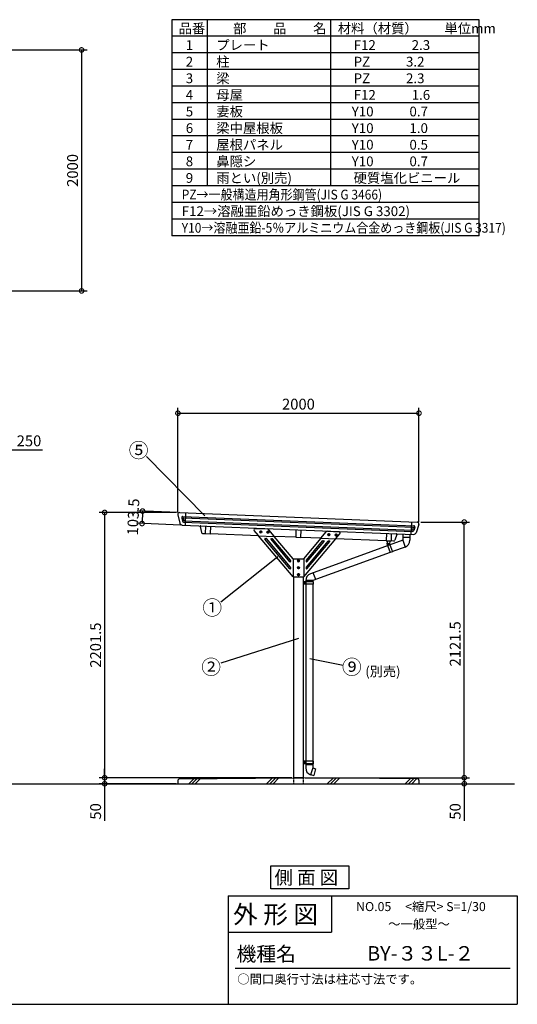
# Model space of a CAD drawing. Extents: x 105 to 12230, y 0 to 8390.
# Drawn here: x 8102 to 12230, y 0 to 8172 of the extents above; entities that cross this region are included whole.
import ezdxf

# ---------------------------------------------------------------- set-up
doc = ezdxf.new("R2010")
doc.units = 0
doc.header["$LTSCALE"] = 3
doc.header["$PDMODE"] = 3
doc.header["$PDSIZE"] = 2
doc.linetypes.add('HIDDEN', pattern=[0.375, 0.25, -0.125])
doc.layers.get('0').update_dxf_attribs({"linetype": 'CONTINUOUS'})
doc.layers.get('DEFPOINTS').update_dxf_attribs({"linetype": 'CONTINUOUS'})
for name, color, linetype in [('仕様書枠', 230, 'CONTINUOUS'), ('寸法', 4, 'CONTINUOUS'), ('文字', 7, 'CONTINUOUS'), ('点線', 2, 'HIDDEN'), ('細線', 5, 'CONTINUOUS'), ('部品1', 7, 'CONTINUOUS'), ('Ｇ．Ｌ', 30, 'CONTINUOUS')]:
    doc.layers.add(name, color=color, linetype=linetype)
doc.styles.add('STYLE1', font='isocp.shx', dxfattribs={"bigfont": 'bigfont.shx'})
doc.styles.add('STYLE2', font='MS PGothic.ttf')
doc.styles.add('STYLE3', font='MS PGothic.ttf')
doc.dimstyles.new('INABA_S30G', dxfattribs={"dimscale": 30, "dimtxt": 3, "dimasz": 2.5, "dimexe": 1.5, "dimexo": 0.5, "dimgap": 1, "dimtad": 3, "dimdec": 1, "dimdsep": 46, "dimtxsty": 'STYLE1', "dimblk1": 'DOTSMALL', "dimblk2": 'DOTSMALL', "dimsah": 1, "dimcen": 0, "dimclrt": 7, "dimadec": 0, "dimazin": 0, "dimtfac": 1, "dimtdec": 4, "dimtix": 1, "dimtmove": 0, "dimatfit": 3, "dimldrblk": 'DOTSMALL', "dimfxl": 1, "dimtolj": 1, "dimtzin": 0, "dimarcsym": 0})

# ---------------------------------------------------------------- blocks, each defined once
blk = doc.blocks.new('_DOTSMALL')
at = {"color": 0, "linetype": 'ByBlock', "ltscale": 50, "const_width": 0.5}
blk.add_lwpolyline([(-0.0625, 0, 1), (0.0625, 0, 1)], format="xyb", close=True, dxfattribs=at)
blk = doc.blocks.new('*D9')
at = {"color": 0, "linetype": 'ByBlock', "ltscale": 50}
for p, q in [((7442.4, 3985.9), (7442.4, 4646.7)), ((7442.4, 4601.7), (7692.4, 4601.7)), ((7692.4, 4081.5), (7692.4, 4646.7)), ((7692.4, 4601.7), (7991.8, 4601.7))]:
    blk.add_line(p, q, dxfattribs=at)
at = {"layer": 'DEFPOINTS', "color": 0, "linetype": 'ByBlock', "ltscale": 50}
for p in [(7692.4, 4601.7), (7692.4, 4066.5), (7442.4, 3970.9)]:
    blk.add_point(p, dxfattribs=at)
at = {"color": 0, "linetype": 'ByBlock', "ltscale": 50, "xscale": 75, "yscale": 75, "zscale": 75, "rotation": 180}
blk.add_blockref('_DOTSMALL', (7442.4, 4601.7), dxfattribs=at)
at = {"color": 0, "linetype": 'ByBlock', "ltscale": 50, "xscale": 75, "yscale": 75, "zscale": 75}
blk.add_blockref('_DOTSMALL', (7692.4, 4601.7), dxfattribs=at)
at = {"color": 7, "linetype": 'ByBlock', "ltscale": 50, "insert": (7879.6, 4676.7), "char_height": 90, "attachment_point": 5, "style": 'STYLE1'}
blk.add_mtext('\\A1;250', dxfattribs=at)
blk = doc.blocks.new('*D10')
at = {"layer": 'DEFPOINTS', "color": 0, "ltscale": 50}
for p in [(7976.9, 7921.4), (7976.9, 5921.4), (8615.4, 5921.4)]:
    blk.add_point(p, dxfattribs=at)
at = {"layer": '寸法', "color": 0, "lineweight": -2, "ltscale": 50}
for p, q in [((7991.9, 7921.4), (8660.4, 7921.4)), ((8615.4, 7921.4), (8615.4, 5921.4)), ((7991.9, 5921.4), (8660.4, 5921.4))]:
    blk.add_line(p, q, dxfattribs=at)
at = {"layer": '寸法', "color": 0, "lineweight": -2, "ltscale": 50, "xscale": 75, "yscale": 75, "zscale": 75}
for p, rotation in [((8615.4, 7921.4), 90), ((8615.4, 5921.4), 270)]:
    blk.add_blockref('_DOTSMALL', p, dxfattribs=dict(at, rotation=rotation))
at = {"layer": '寸法', "color": 7, "ltscale": 50, "insert": (8540.4, 6921.4), "char_height": 90, "attachment_point": 5, "rotation": 90, "style": 'STYLE1'}
blk.add_mtext('\\A1;2000', dxfattribs=at)
blk = doc.blocks.new('*D11')
at = {"color": 0, "linetype": 'ByBlock', "ltscale": 50}
for p, q in [((9115.1, 4081.5), (9115.1, 4951.3)), ((9115.1, 4906.3), (11115.1, 4906.3)), ((11115.1, 4002.7), (11115.1, 4951.3))]:
    blk.add_line(p, q, dxfattribs=at)
at = {"layer": 'DEFPOINTS', "color": 0, "linetype": 'ByBlock', "ltscale": 50}
for p in [(11115.1, 4906.3), (9115.1, 4066.5), (11115.1, 3987.7)]:
    blk.add_point(p, dxfattribs=at)
at = {"color": 0, "linetype": 'ByBlock', "ltscale": 50, "xscale": 75, "yscale": 75, "zscale": 75, "rotation": 180}
blk.add_blockref('_DOTSMALL', (9115.1, 4906.3), dxfattribs=at)
at = {"color": 0, "linetype": 'ByBlock', "ltscale": 50, "xscale": 75, "yscale": 75, "zscale": 75}
blk.add_blockref('_DOTSMALL', (11115.1, 4906.3), dxfattribs=at)
at = {"color": 7, "linetype": 'ByBlock', "ltscale": 50, "insert": (10115.1, 4981.3), "char_height": 90, "attachment_point": 5, "style": 'STYLE1'}
blk.add_mtext('\\A1;2000', dxfattribs=at)
blk = doc.blocks.new('*D12')
at = {"color": 0, "linetype": 'ByBlock', "ltscale": 50}
for p, q in [((10170.1, 1880.6), (11535.7, 1880.6)), ((11490.7, 1880.6), (11490.7, 1955.6)), ((11490.7, 1880.6), (11490.7, 1830.6)), ((11130.1, 1830.6), (11535.7, 1830.6)), ((11490.7, 1830.6), (11490.7, 1521.5))]:
    blk.add_line(p, q, dxfattribs=at)
at = {"layer": 'DEFPOINTS', "color": 0, "linetype": 'ByBlock', "ltscale": 50}
for p in [(10155.1, 1880.6), (11115.1, 1830.6), (11490.7, 1830.6)]:
    blk.add_point(p, dxfattribs=at)
at = {"color": 0, "linetype": 'ByBlock', "ltscale": 50, "xscale": 75, "yscale": 75, "zscale": 75}
for p, rotation in [((11490.7, 1880.6), 270), ((11490.7, 1830.6), 90)]:
    blk.add_blockref('_DOTSMALL', p, dxfattribs=dict(at, rotation=rotation))
at = {"color": 7, "linetype": 'ByBlock', "ltscale": 50, "insert": (11415.7, 1601), "char_height": 90, "attachment_point": 5, "rotation": 90, "style": 'STYLE1'}
blk.add_mtext('\\A1;50', dxfattribs=at)
blk = doc.blocks.new('*D13')
at = {"color": 0, "linetype": 'ByBlock', "ltscale": 50}
for p, q in [((10359.6, 1880.6), (8761.7, 1880.6)), ((8806.7, 1880.6), (8806.7, 1955.6)), ((8806.7, 1880.6), (8806.7, 1830.6)), ((9399.6, 1830.6), (8761.7, 1830.6)), ((8806.7, 1830.6), (8806.7, 1521.5))]:
    blk.add_line(p, q, dxfattribs=at)
at = {"layer": 'DEFPOINTS', "color": 0, "linetype": 'ByBlock', "ltscale": 50}
for p in [(8806.7, 1880.6), (10374.6, 1880.6), (9414.6, 1830.6)]:
    blk.add_point(p, dxfattribs=at)
at = {"color": 0, "linetype": 'ByBlock', "ltscale": 50, "xscale": 75, "yscale": 75, "zscale": 75}
for p, rotation in [((8806.7, 1880.6), 270), ((8806.7, 1830.6), 90)]:
    blk.add_blockref('_DOTSMALL', p, dxfattribs=dict(at, rotation=rotation))
at = {"color": 7, "linetype": 'ByBlock', "ltscale": 50, "insert": (8731.7, 1601), "char_height": 90, "attachment_point": 5, "rotation": 90, "style": 'STYLE1'}
blk.add_mtext('\\A1;50', dxfattribs=at)
blk = doc.blocks.new('*D14')
at = {"color": 0, "linetype": 'ByBlock', "ltscale": 50}
for p, q in [((9100.1, 4082.1), (8462.2, 4082.1)), ((8507.2, 4082.1), (8507.2, 1880.6)), ((9100.1, 1880.6), (8462.2, 1880.6))]:
    blk.add_line(p, q, dxfattribs=at)
at = {"layer": 'DEFPOINTS', "color": 0, "linetype": 'ByBlock', "ltscale": 50}
for p in [(9115.1, 4082.1), (8507.2, 1880.6), (9115.1, 1880.6)]:
    blk.add_point(p, dxfattribs=at)
at = {"color": 0, "linetype": 'ByBlock', "ltscale": 50, "xscale": 75, "yscale": 75, "zscale": 75}
for p, rotation in [((8507.2, 4082.1), 90), ((8507.2, 1880.6), 270)]:
    blk.add_blockref('_DOTSMALL', p, dxfattribs=dict(at, rotation=rotation))
at = {"color": 7, "linetype": 'ByBlock', "ltscale": 50, "insert": (8432.2, 2981.3), "char_height": 90, "attachment_point": 5, "rotation": 90, "style": 'STYLE1'}
blk.add_mtext('\\A1;2201.5', dxfattribs=at)
blk = doc.blocks.new('*D15')
at = {"color": 0, "linetype": 'ByBlock', "ltscale": 50}
for p, q in [((9115.7, 4082), (8776.7, 4095.6)), ((8821.7, 4093.8), (8817.5, 3990.4)), ((9135.9, 3977.6), (8772.6, 3992.2))]:
    blk.add_line(p, q, dxfattribs=at)
at = {"layer": 'DEFPOINTS', "color": 0, "linetype": 'ByBlock', "ltscale": 50}
for p in [(9130.7, 4081.4), (8817.5, 3990.4), (9150.9, 3977)]:
    blk.add_point(p, dxfattribs=at)
at = {"color": 0, "linetype": 'ByBlock', "ltscale": 50, "xscale": 75, "yscale": 75, "zscale": 75}
for p, rotation in [((8821.7, 4093.8), 87.7093899573615), ((8817.5, 3990.4), 267.7093899573615)]:
    blk.add_blockref('_DOTSMALL', p, dxfattribs=dict(at, rotation=rotation))
at = {"color": 7, "linetype": 'ByBlock', "ltscale": 50, "insert": (8744.7, 4045.1), "char_height": 90, "attachment_point": 5, "rotation": 87.70939, "style": 'STYLE1'}
blk.add_mtext('\\A1;103.5', dxfattribs=at)
blk = doc.blocks.new('*D16')
at = {"color": 0, "linetype": 'ByBlock', "ltscale": 50}
for p, q in [((11130.1, 4002.7), (11535.7, 4002.7)), ((11490.7, 1880.6), (11490.7, 4002.7)), ((11414.6, 1880.6), (11535.7, 1880.6))]:
    blk.add_line(p, q, dxfattribs=at)
at = {"layer": 'DEFPOINTS', "color": 0, "linetype": 'ByBlock', "ltscale": 50}
for p in [(11115.1, 4002.7), (11490.7, 4002.7), (11399.6, 1880.6)]:
    blk.add_point(p, dxfattribs=at)
at = {"color": 0, "linetype": 'ByBlock', "ltscale": 50, "xscale": 75, "yscale": 75, "zscale": 75}
for p, rotation in [((11490.7, 4002.7), 90), ((11490.7, 1880.6), 270)]:
    blk.add_blockref('_DOTSMALL', p, dxfattribs=dict(at, rotation=rotation))
at = {"color": 7, "linetype": 'ByBlock', "ltscale": 50, "insert": (11415.7, 2991.7), "char_height": 90, "attachment_point": 5, "rotation": 90, "style": 'STYLE1'}
blk.add_mtext('\\A1;2121.5', dxfattribs=at)

msp = doc.modelspace()

# ---------------------------------------------------------------- linework, layer by layer
at = {"layer": '仕様書枠', "ltscale": 50}
for p, q in [((9830.4, 900), (12230.4, 900)), ((9830.4, 900), (12230.4, 900)), ((9830.4, 900), (12230.4, 900)), ((12230.4, 900), (12230.4, 0)), ((9830.4, 600), (10688.4, 600)), ((105, 0), (12230.4, 0))]:
    msp.add_line(p, q, dxfattribs=at)
at = {"layer": '仕様書枠', "linetype": 'Continuous', "ltscale": 50}
for p, q in [((9830.4, 900), (9830.4, 0)), ((10688.4, 900), (10688.4, 600)), ((10688.4, 900), (10688.4, 600))]:
    msp.add_line(p, q, dxfattribs=at)
at = {"layer": '仕様書枠', "color": 7, "ltscale": 50}
msp.add_line((9890.4, 300), (12170.4, 300), dxfattribs=at)
at = {"layer": '寸法', "ltscale": 50}
for p, q in [((9639.23, 4053.22), (9153.09, 4546.9)), ((10244.64, 3713.7), (9771.66, 3336.74)), ((10416.25, 3035.52), (9771.6, 2830.49)), ((10510.49, 2869.45), (10784.55, 2816.19))]:
    msp.add_line(p, q, dxfattribs=at)
at = {"layer": '点線', "ltscale": 18}
for p, q in [((10374.56, 1880.56), (10374.56, 1830.56)), ((10454.56, 1880.56), (10454.56, 1830.56))]:
    msp.add_line(p, q, dxfattribs=at)
at = {"layer": '細線', "ltscale": 50}
for p, q in [((9446.1, 4036.07), (9452.58, 4008.79)), ((9456.23, 4048.37), (11371.09, 3971.78)), ((9458.22, 4032.97), (9462.54, 4014.78)), ((9461.26, 4036.66), (11365.1, 3960.51)), ((9465.34, 4012.48), (11358.79, 3936.74)), ((9461.91, 4001.11), (11361.19, 3925.13)), ((11367.82, 3956.54), (11361.75, 3938.77)), ((11380.15, 3958.55), (11371.05, 3931.89)), ((10344.26, 3615.32), (10136.78, 3862)), ((10139.2, 3866.93), (10147.31, 3866.6)), ((10348.86, 3628.51), (10149.49, 3865.54)), ((10344.26, 3673.04), (10187.02, 3859.99)), ((10189.44, 3864.92), (10197.55, 3864.59)), ((10348.86, 3686.23), (10199.73, 3863.53)), ((10480.26, 3686.23), (10615.26, 3846.72)), ((10480.26, 3628.51), (10662.23, 3844.84)), ((10484.86, 3673.04), (10627.44, 3842.56)), ((10617.68, 3847.79), (10625.26, 3847.49)), ((10664.64, 3845.91), (10672.23, 3845.61)), ((11279.56, 3877.06), (11339.56, 3877.06)), ((11279.56, 3852.06), (11300.08, 3795.68)), ((10484.86, 3615.32), (10674.41, 3840.68)), ((10349.56, 3684.3), (10349.56, 3674.98)), ((10479.56, 3684.3), (10479.56, 3674.98)), ((10349.56, 3626.58), (10349.56, 3617.26)), ((10479.56, 3626.58), (10479.56, 3617.26)), ((10534.56, 3517.05), (10474.56, 3517.05)), ((10558.05, 3525.6), (10537.53, 3581.98)), ((10534.56, 1987.1), (10474.56, 1987.1)), ((10534.56, 1962.1), (10514.04, 1905.72)), ((9503.97, 1830.56), (9545.68, 1872.27)), ((9530.91, 1830.56), (9572.89, 1872.55)), ((9557.85, 1830.56), (9600.1, 1872.82)), ((10150.55, 1830.56), (10198.79, 1878.8)), ((10177.49, 1830.56), (10226, 1879.08)), ((10204.43, 1830.56), (10253.21, 1879.35)), ((10653.84, 1830.56), (10701.37, 1878.09)), ((10680.78, 1830.56), (10728.04, 1877.83)), ((10707.72, 1830.56), (10754.72, 1877.56)), ((11300.41, 1830.56), (11341.54, 1871.69)), ((11327.35, 1830.56), (11368.22, 1871.43)), ((11354.3, 1830.56), (11394.89, 1871.16))]:
    msp.add_line(p, q, dxfattribs=at)
for points in [[(10095.56, 3917.2), (10102.06, 3913.45), (10108.56, 3917.2), (10108.56, 3924.71), (10102.06, 3928.46), (10095.56, 3924.71)], [(10155.56, 3914.8), (10162.06, 3911.05), (10168.56, 3914.8), (10168.56, 3922.31), (10162.06, 3926.06), (10155.56, 3922.31)], [(10660.56, 3894.6), (10667.06, 3890.85), (10673.56, 3894.6), (10673.56, 3902.11), (10667.06, 3905.86), (10660.56, 3902.11)], [(10720.56, 3892.2), (10727.06, 3888.45), (10733.56, 3892.2), (10733.56, 3899.71), (10727.06, 3903.46), (10720.56, 3899.71)], [(11166, 3822.44), (11161, 3825.32), (11156, 3822.44), (11156, 3816.66), (11161, 3813.78), (11166, 3816.66)], [(10408.06, 3676.68), (10414.56, 3672.93), (10421.06, 3676.68), (10421.06, 3684.18), (10414.56, 3687.94), (10408.06, 3684.18)], [(10408.06, 3619.68), (10414.56, 3615.93), (10421.06, 3619.68), (10421.06, 3627.18), (10414.56, 3630.94), (10408.06, 3627.18)], [(10408.06, 3562.68), (10414.56, 3558.93), (10421.06, 3562.68), (10421.06, 3570.18), (10414.56, 3573.94), (10408.06, 3570.18)], [(10469.56, 3499.94), (10464.56, 3502.83), (10459.56, 3499.94), (10459.56, 3494.17), (10464.56, 3491.28), (10469.56, 3494.17)], [(10469.56, 2009.99), (10464.56, 2012.87), (10459.56, 2009.99), (10459.56, 2004.21), (10464.56, 2001.33), (10469.56, 2004.21)]]:
    msp.add_lwpolyline(points, close=True, dxfattribs=at)
for centre, radius in [((10102.06, 3920.96), 9), ((10162.06, 3918.56), 9), ((10667.06, 3898.36), 9), ((10727.06, 3895.96), 9), ((11161, 3819.55), 6.5), ((10414.56, 3680.43), 9), ((10414.56, 3623.43), 9), ((10414.56, 3566.43), 9), ((10464.56, 3497.05), 6.5), ((10464.56, 2007.1), 6.5)]:
    msp.add_circle(centre, radius, dxfattribs=at)
for centre, radius, start, end in [((9455.83, 4038.38), 10, 87.70939, 193.36358), ((9462.31, 4011.1), 10, 193.36358, 267.70939), ((9461.14, 4033.66), 3, 87.70939, 193.36358), ((9465.46, 4015.47), 3, 193.36358, 267.70939), ((11358.91, 3939.74), 3, 267.70939, 341.147159), ((11361.59, 3935.13), 10, 267.70939, 341.147159), ((11364.98, 3957.51), 3, 341.147159, 87.70939), ((11370.69, 3961.78), 10, 341.147159, 87.70939), ((10139.08, 3863.93), 3, 87.70939, 220.06784), ((10147.19, 3863.61), 3, 40.06784, 87.70939), ((10189.32, 3861.92), 3, 87.70939, 220.06784), ((10197.43, 3861.6), 3, 40.06784, 87.70939), ((10617.56, 3844.79), 3, 87.70939, 139.93216), ((10625.14, 3844.49), 3, 319.93216, 87.70939), ((10664.52, 3842.91), 3, 87.70939, 139.93216), ((10672.11, 3842.61), 3, 319.93216, 87.70939), ((10346.56, 3684.3), 3, 360, 40.06784), ((10482.56, 3684.3), 3, 139.93216, 180), ((10346.56, 3674.98), 3, 220.06784, 0), ((10346.56, 3617.26), 3, 220.06784, 360), ((10346.56, 3626.58), 3, 360, 40.06784), ((10482.56, 3674.98), 3, 180, 319.93216), ((10482.56, 3626.58), 3, 139.93216, 180), ((10482.56, 3617.26), 3, 180, 319.93216)]:
    msp.add_arc(centre, radius, start, end, dxfattribs=at)
at = {"layer": '部品1'}
for p, q in [((9364.55, 8172.39), (9364.55, 6379.77)), ((11914.55, 8172.39), (9364.55, 8172.39)), ((9657.29, 8172.39), (9657.29, 6793.46)), ((10679.99, 8172.39), (10679.99, 6793.46)), ((11914.55, 6379.77), (11914.55, 8172.39)), ((11914.55, 8034.5), (9364.55, 8034.5)), ((11914.55, 7896.61), (9364.55, 7896.61)), ((11914.55, 7758.71), (9364.55, 7758.71)), ((11914.55, 7620.82), (9364.55, 7620.82)), ((11914.55, 7482.92), (9364.55, 7482.92)), ((11914.55, 7345.03), (9364.55, 7345.03)), ((11914.55, 7207.14), (9364.55, 7207.14)), ((11914.55, 7069.24), (9364.55, 7069.24)), ((11914.55, 6931.35), (9364.55, 6931.35)), ((11914.55, 6793.46), (9364.55, 6793.46)), ((11914.55, 6655.56), (9364.55, 6655.56)), ((11914.55, 6517.67), (9364.55, 6517.67)), ((11914.55, 6379.77), (9364.55, 6379.77))]:
    msp.add_line(p, q, dxfattribs=at)
at = {"layer": '部品1', "ltscale": 50}
for p, q in [((9414.97, 4062.98), (9431.73, 3992.41)), ((9430.16, 4081.44), (11400.16, 4002.64)), ((9478.12, 4079.52), (9473.98, 3976.1)), ((11352.2, 4004.56), (11348.06, 3901.14)), ((9450.39, 3977.05), (11370.46, 3900.24)), ((9599.03, 3964.81), (9609.94, 3916.05)), ((9644.08, 3969.3), (9641.6, 3907.35)), ((9685.04, 3967.66), (9682.57, 3905.71)), ((10083.04, 3891.69), (10047.53, 3933.91)), ((10055.58, 3950.34), (10154.69, 3946.37)), ((10213.6, 3886.47), (10169.19, 3939.26)), ((10394.08, 3939.3), (10391.6, 3877.35)), ((10435.04, 3937.66), (10432.57, 3875.71)), ((10659.26, 3926.19), (10751.14, 3922.51)), ((11413.76, 3982.8), (11390.18, 3913.77)), ((9619.3, 3908.24), (9641.6, 3907.35)), ((9641.6, 3907.35), (9682.57, 3905.71)), ((9682.65, 3907.71), (10083.04, 3891.69)), ((10082.94, 3889.19), (10083.04, 3891.69)), ((10369.56, 3548.43), (10082.94, 3889.19)), ((10082.94, 3889.19), (10213.5, 3883.97)), ((10213.5, 3883.97), (10213.6, 3886.47)), ((10369.56, 3698.43), (10213.5, 3883.97)), ((10213.6, 3886.47), (10391.68, 3879.35)), ((10391.6, 3877.35), (10432.57, 3875.71)), ((10432.65, 3877.71), (10602.63, 3870.91)), ((10459.56, 3698.43), (10602.53, 3868.41)), ((10459.56, 3548.43), (10724.59, 3863.53)), ((11279.56, 3852.06), (10514.04, 3573.43)), ((10602.53, 3868.41), (10602.63, 3870.91)), ((10602.53, 3868.41), (10724.59, 3863.53)), ((10602.63, 3870.91), (10643.15, 3919.08)), ((10724.59, 3863.53), (10724.69, 3866.03)), ((10724.69, 3866.03), (10758.39, 3906.09)), ((10724.69, 3866.03), (11141.68, 3849.35)), ((11144.08, 3909.3), (11141.6, 3847.35)), ((11141.6, 3847.35), (11182.57, 3845.71)), ((11152.09, 3846.93), (11151.01, 3819.95)), ((11172.07, 3846.13), (11171, 3819.15)), ((11185.04, 3907.66), (11182.57, 3845.71)), ((11204.86, 3844.82), (11182.57, 3845.71)), ((11229.59, 3899.59), (11214.81, 3851.85)), ((11279.56, 3903.88), (11279.56, 3852.06)), ((11339.56, 3901.48), (11339.56, 3852.06)), ((11148.53, 3824.59), (11176.06, 3748.94)), ((11151.37, 3828.81), (11150.32, 3828.43)), ((11161, 3819.55), (11161, 3819.55)), ((11171.07, 3821.12), (11194.85, 3755.78)), ((11300.08, 3795.68), (11194.34, 3757.19)), ((10369.56, 3698.43), (10369.56, 3548.43)), ((10369.56, 3698.43), (10459.56, 3698.43)), ((10459.56, 3698.43), (10459.56, 3548.43)), ((11175.55, 3750.35), (10534.56, 3517.05)), ((11194.85, 3755.78), (11176.06, 3748.94)), ((10369.56, 3548.43), (10459.56, 3548.43)), ((10374.56, 3548.43), (10374.56, 1880.56)), ((10454.56, 3548.43), (10454.56, 1880.56)), ((10474.56, 3517.05), (10474.56, 1962.1)), ((10534.56, 3517.05), (10534.56, 3507.05)), ((10536.06, 3507.05), (10454.56, 3507.05)), ((10536.06, 3487.05), (10454.56, 3487.05)), ((10534.56, 3487.05), (10534.56, 1962.1)), ((10536.06, 3507.05), (10536.06, 3487.05)), ((10536.06, 2017.1), (10454.56, 2017.1)), ((10536.06, 1997.1), (10454.56, 1997.1)), ((10534.56, 1962.1), (10556.17, 1954.23)), ((10536.06, 2017.1), (10536.06, 1997.1)), ((9424.56, 1871.06), (10374.56, 1880.56)), ((10374.56, 1880.56), (10454.56, 1880.56)), ((10454.56, 1880.56), (10374.56, 1880.56)), ((10454.56, 1880.56), (10374.56, 1880.56)), ((11404.56, 1871.06), (10454.56, 1880.56)), ((10515.07, 1908.54), (10541.38, 1898.96)), ((10556.17, 1954.23), (10541.38, 1898.96)), ((9424.56, 1871.06), (9414.56, 1860.96)), ((9414.56, 1860.96), (9414.56, 1830.56)), ((11404.56, 1871.06), (11414.56, 1860.96)), ((11414.56, 1860.96), (11414.56, 1830.56))]:
    msp.add_line(p, q, dxfattribs=at)
at = {"layer": '部品1'}
msp.add_lwpolyline([(10185.37, 1149.8), (10832.4, 1149.8), (10832.4, 957.28), (10185.37, 957.28)], close=True, dxfattribs=at)
msp.add_lwpolyline([(10185.37, 1149.8), (10832.4, 1149.8), (10832.4, 957.28), (10185.37, 957.28)], close=True, dxfattribs=at)
at = {"layer": '部品1', "ltscale": 50}
for centre, radius, start, end in [((9429.56, 4066.45), 15, 87.70939, 193.36358), ((9451.19, 3997.03), 20, 193.36358, 267.70939), ((9603.91, 3965.9), 5, 87.70939, 192.616537), ((10055.18, 3940.34), 10, 87.70939, 220.06784), ((10153.89, 3926.39), 20, 40.06784, 87.70939), ((10658.46, 3906.21), 20, 87.70939, 139.93216), ((11399.56, 3987.65), 15, 341.147159, 87.70939), ((9619.7, 3918.23), 10, 192.616537, 267.70939), ((10750.74, 3912.52), 10, 319.93216, 87.70939), ((11205.26, 3854.81), 10, 267.70939, 342.802243), ((11224.81, 3901.07), 5, 342.802243, 87.70939), ((11279.56, 3852.06), 60, 290, 360), ((11371.25, 3920.23), 20, 267.70939, 341.147159), ((11151.35, 3825.61), 3, 110, 200), ((11161.04, 3820.55), 10, 177.70939, 357.70939), ((10534.56, 3517.05), 60, 110, 180), ((10534.56, 1962.1), 60, 180, 250)]:
    msp.add_arc(centre, radius, start, end, dxfattribs=at)
at = {"layer": 'Ｇ．Ｌ', "ltscale": 50}
msp.add_line((312.3, 1830.56), (12206.76, 1830.56), dxfattribs=at)

# ---------------------------------------------------------------- texts
at = {"layer": '仕様書枠', "color": 7, "ltscale": 50}
for s, height, style, p in [('側 面 図', 112, 'STYLE2', (10216.79, 995.93)), ('側 面 図', 112, 'STYLE2', (10216.79, 995.93)), ('外 形 図', 150, 'STYLE2', (9872.23, 671.32)), ('～一般型～', 75, 'STYLE2', (11158.95, 628.69)), ('機種名', 120, 'STYLE2', (9901.08, 357.96)), ('BY-３３L-２', 120, 'STYLE3', (10984.93, 362.92))]:
    msp.add_text(s, height=height, dxfattribs=dict(at, style=style)).set_placement(p)
at = {"layer": '文字', "color": 7, "ltscale": 50}
for s, height, style, p in [('品番', 81.114, 'STYLE1', (9419.81, 8059.17)), ('部\u3000\u3000品\u3000\u3000名', 81.114, 'STYLE1', (9872.79, 8059.17)), ('材料（材質）\u3000\u3000単位mm', 81.114, 'STYLE1', (10740.5, 8059.17)), ('プレート', 81.114, 'STYLE1', (9732.66, 7921.28)), ('1', 81.11, 'STYLE1', (9479.64, 7921.28)), ('F12            2.3', 81.114, 'STYLE1', (10872.59, 7921.28)), ('2', 81.11, 'STYLE1', (9479.64, 7783.38)), ('柱', 81.11, 'STYLE1', (9732.66, 7783.38)), ('PZ            3.2', 81.114, 'STYLE1', (10872.59, 7783.38)), ('3', 81.11, 'STYLE1', (9479.64, 7645.49)), ('梁', 81.11, 'STYLE1', (9732.66, 7645.49)), ('PZ            2.3', 81.114, 'STYLE1', (10872.59, 7645.49)), ('4', 81.11, 'STYLE1', (9479.64, 7507.59)), ('母屋', 81.114, 'STYLE1', (9732.66, 7507.59)), ('F12            1.6', 81.114, 'STYLE1', (10872.59, 7507.59)), ('5', 81.11, 'STYLE1', (9479.64, 7369.7)), ('妻板', 81.114, 'STYLE1', (9732.66, 7369.7)), ('Y10            0.7', 81.114, 'STYLE1', (10856.51, 7369.7)), ('6', 81.11, 'STYLE1', (9479.64, 7231.81)), ('梁中屋根板', 81.114, 'STYLE1', (9732.66, 7231.81)), ('Y10            1.0', 81.114, 'STYLE1', (10856.51, 7231.81)), ('7', 81.11, 'STYLE1', (9479.64, 7093.91)), ('屋根パネル', 81.114, 'STYLE1', (9732.66, 7093.91)), ('Y10            0.5', 81.114, 'STYLE1', (10856.51, 7093.91)), ('8', 81.11, 'STYLE1', (9479.64, 6956.02)), ('鼻隠シ', 81.114, 'STYLE1', (9732.66, 6956.02)), ('Y10            0.7', 81.114, 'STYLE1', (10856.51, 6956.02)), ('9', 81.11, 'STYLE1', (9479.64, 6818.13)), ('雨とい(別売)', 81.114, 'STYLE1', (9732.66, 6818.13)), ('硬質塩化ビニール', 81.114, 'STYLE1', (10872.59, 6818.13)), ('F12→溶融亜鉛めっき鋼板(JIS G 3302)', 81.114, 'STYLE1', (9446.1, 6542.34)), ('NO.05     <縮尺> S=1/30', 75, 'STYLE2', (10893.1, 773.67)), ('○間口奥行寸法は柱芯寸法です。', 75, 'STYLE2', (9907.05, 171.41))]:
    msp.add_text(s, height=height, dxfattribs=dict(at, style=style)).set_placement(p)
at = {"layer": '文字', "color": 7, "ltscale": 50, "style": 'STYLE1', "width": 0.9}
for s, p in [('PZ→一般構造用角形鋼管(JIS G 3466)', (9446.1, 6680.23)), ('Y10→溶融亜鉛-5％アルミニウム合金めっき鋼板(JIS G 3317)', (9446.1, 6404.44))]:
    msp.add_text(s, height=81.114, dxfattribs=at).set_placement(p)
at = {"layer": '部品1', "ltscale": 50, "style": 'STYLE2'}
for s, height, p in [('⑤', 120, (9006.51, 4538.28)), ('①', 120, (9617.62, 3231.53)), ('②', 120, (9608.09, 2739.16)), ('⑨', 120, (10775.61, 2739.16)), ('(別売)', 80, (10969.27, 2722.95))]:
    msp.add_text(s, height=height, dxfattribs=at).set_placement(p)

# ---------------------------------------------------------------- dimensions: what is measured, and where the dimension line sits
at = {"layer": '寸法', "ltscale": 50}
for base, p1, p2, picture, middle in [((8615.37, 5921.45), (7976.88, 7921.45), (7976.88, 5921.45), '*D10', (8615.37, 6921.45)), ((8806.69, 1880.56), (9414.56, 1830.56), (10374.56, 1880.56), '*D13', (8806.69, 1601.03))]:
    dim = msp.add_linear_dim(base=base, p1=p1, p2=p2, angle=90, dimstyle='INABA_S30G', dxfattribs=at)
    dim.commit()
    dim.dimension.update_dxf_attribs({"geometry": picture, "text_midpoint": middle, "dimtype": 160})
dim = msp.add_linear_dim(base=(11414.56, 4906.27), p1=(9414.56, 4066.45), p2=(11414.56, 3987.65), dimstyle='INABA_S30G', dxfattribs=at)
dim.commit()
dim.dimension.update_dxf_attribs({"geometry": '*D11', "text_midpoint": (10414.56, 4981.28), "insert": (299.46, 0)})
dim = msp.add_linear_dim(base=(7991.88, 4601.7), p1=(7741.88, 3970.9), p2=(7991.88, 4066.45), dimstyle='INABA_S30G', dxfattribs=at)
dim.commit()
dim.dimension.update_dxf_attribs({"geometry": '*D9', "text_midpoint": (8179.06, 4601.7), "dimtype": 160, "insert": (299.46, 0)})
for base, p1, p2, angle, picture, middle in [((9116.98, 3990.38), (9430.16, 4081.44), (9450.39, 3977.05), 87.70939, '*D15', (9119.05, 4042.09)), ((8806.69, 1880.56), (9414.56, 4082.06), (9414.56, 1880.56), 90, '*D14', (8806.69, 2981.31)), ((11790.2, 1830.56), (10454.56, 1880.56), (11414.56, 1830.56), 90, '*D12', (11790.2, 1601.03))]:
    dim = msp.add_linear_dim(base=base, p1=p1, p2=p2, angle=angle, dimstyle='INABA_S30G', dxfattribs=at)
    dim.commit()
    dim.dimension.update_dxf_attribs({"geometry": picture, "text_midpoint": middle, "dimtype": 160, "insert": (299.46, 0)})
dim = msp.add_linear_dim(base=(11790.2, 4002.65), p1=(11699.1, 1880.56), p2=(11414.56, 4002.65), angle=90, text='2121.5', dimstyle='INABA_S30G', dxfattribs=at)
dim.commit()
dim.dimension.update_dxf_attribs({"geometry": '*D16', "text_midpoint": (11790.2, 2991.67), "dimtype": 160, "insert": (299.46, 0)})

doc.saveas('drawing.dxf')
